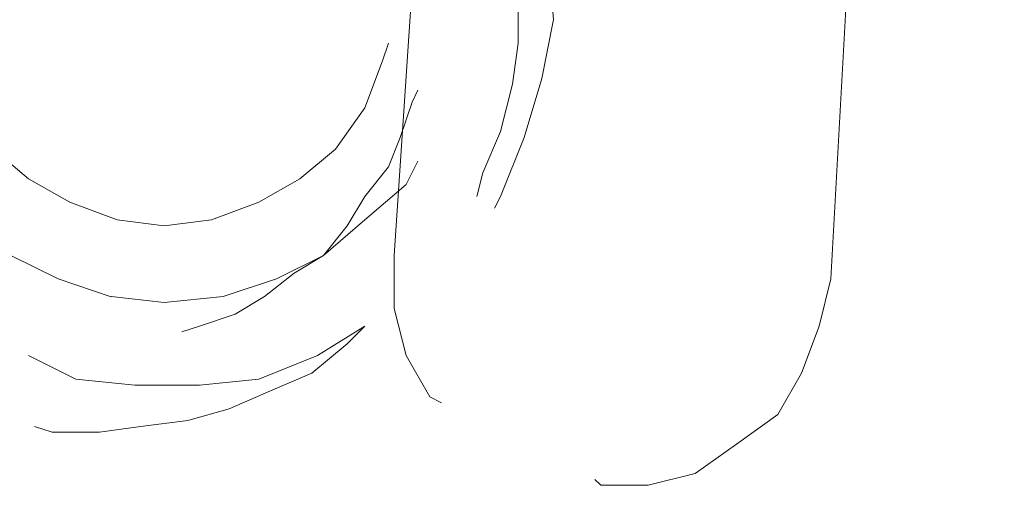
# Model space of a CAD drawing. Units: inches. Extents: x 0.4 to 16.6, y 0.4 to 10.6.
# Drawn here: x 7 to 7.1, y 7.5 to 7.6 of the extents above; entities that cross this region are included whole.
import ezdxf

# ---------------------------------------------------------------- set-up
doc = ezdxf.new("R2010")
doc.units = ezdxf.units.IN
doc.header["$MEASUREMENT"] = 0
doc.layers.add('Layer 1', color=7, linetype='Continuous', lineweight=0)

# ---------------------------------------------------------------- blocks, each defined once
blk = doc.blocks.new('Block_8')
at = {"layer": 'Layer 1', "color": 7, "lineweight": 15}
for points in [[(7.05711, 7.5629), (7.06045, 7.6129), (7.06212, 7.6579)], [(7.12378, 7.65457), (7.12128, 7.6054), (7.11878, 7.55956)], [(7.07128, 7.6204), (7.07128, 7.6179), (7.07295, 7.61207), (7.07378, 7.6054), (7.07461, 7.59957), (7.07461, 7.5929), (7.07378, 7.58707), (7.07211, 7.5804), (7.06961, 7.57457), (7.06878, 7.57123)], [(7.07628, 7.6179), (7.07711, 7.61373), (7.07878, 7.6054), (7.07961, 7.59623), (7.07795, 7.5879), (7.07545, 7.57956), (7.07211, 7.57123), (7.07128, 7.56956)], [(6.99461, 7.60456), (6.99378, 7.60373), (6.99378, 7.59706), (6.99461, 7.5904), (6.99711, 7.58373), (7.00045, 7.5779), (7.00545, 7.57373), (7.01128, 7.5704), (7.01795, 7.5679)], [(7.01795, 7.5679), (7.02461, 7.56706), (7.03128, 7.5679), (7.03795, 7.5704), (7.04378, 7.57373), (7.04878, 7.5779), (7.05295, 7.58373), (7.05545, 7.5904), (7.05628, 7.5929)], [(7.06045, 7.58623), (7.05961, 7.58457), (7.05795, 7.57957), (7.05628, 7.5754), (7.05295, 7.57123), (7.05045, 7.56707), (7.04711, 7.5629), (7.04295, 7.5604), (7.03878, 7.55707), (7.03461, 7.55457), (7.02961, 7.5529), (7.02711, 7.55207)], [(6.98711, 7.5804), (6.98711, 7.57956), (6.99128, 7.5729), (6.99628, 7.5679), (7.00295, 7.5629), (7.00961, 7.55957), (7.01711, 7.55706)], [(7.01711, 7.55707), (7.02461, 7.55623), (7.03295, 7.55707), (7.04045, 7.55957), (7.04711, 7.5629), (7.05295, 7.5679), (7.05878, 7.5729), (7.06045, 7.57623)], [(7.06378, 7.54207), (7.06211, 7.5429), (7.05878, 7.54873), (7.05711, 7.5554), (7.05711, 7.5629)], [(7.11878, 7.55957), (7.11711, 7.5529), (7.11462, 7.54623), (7.11128, 7.5404), (7.10545, 7.53623), (7.09962, 7.53207), (7.09295, 7.5304), (7.08628, 7.5304), (7.08545, 7.53123)], [(7.05295, 7.5529), (7.04628, 7.54873), (7.03795, 7.5454), (7.02961, 7.54456), (7.02045, 7.54456), (7.01211, 7.5454), (7.00545, 7.54873)], [(7.05295, 7.5529), (7.05045, 7.5504), (7.04545, 7.54623), (7.03961, 7.54373), (7.03378, 7.54123), (7.02795, 7.53957), (7.02128, 7.53873), (7.01545, 7.5379), (7.00878, 7.5379), (7.00628, 7.53873)]]:
    blk.add_lwpolyline(points, dxfattribs=at)
at = {"layer": 'Layer 1', "color": 7, "lineweight": 35}
blk.add_open_spline([(7.84711, 7.71707), (7.84711, 7.71707), (7.86212, 7.71457), (7.86212, 7.71457), (7.86212, 7.71457), (7.87628, 7.71207), (7.87628, 7.71207), (8.97588, 7.55179), (9.68871, 8.78915), (8.99795, 9.65957), (8.99795, 9.65957), (8.98795, 9.67124), (8.98795, 9.67124), (8.98795, 9.67124), (8.97878, 9.68207), (8.97878, 9.68207), (8.24178, 10.51371), (6.89741, 10.02424), (6.86712, 8.91374), (6.86712, 8.91374), (6.86712, 8.8979), (6.86712, 8.8979)], degree=3, knots=[0, 0, 0, 0, 1, 1, 1, 2, 2, 2, 3, 3, 3, 4, 4, 4, 5, 5, 5, 6, 6, 6, 7, 7, 7, 7], dxfattribs=at)

msp = doc.modelspace()

# ---------------------------------------------------------------- block references
at = {"layer": 'Layer 1', "color": 7, "lineweight": 0}
msp.add_blockref('Block_8', (0, 0), dxfattribs=at)

doc.saveas('drawing.dxf')
